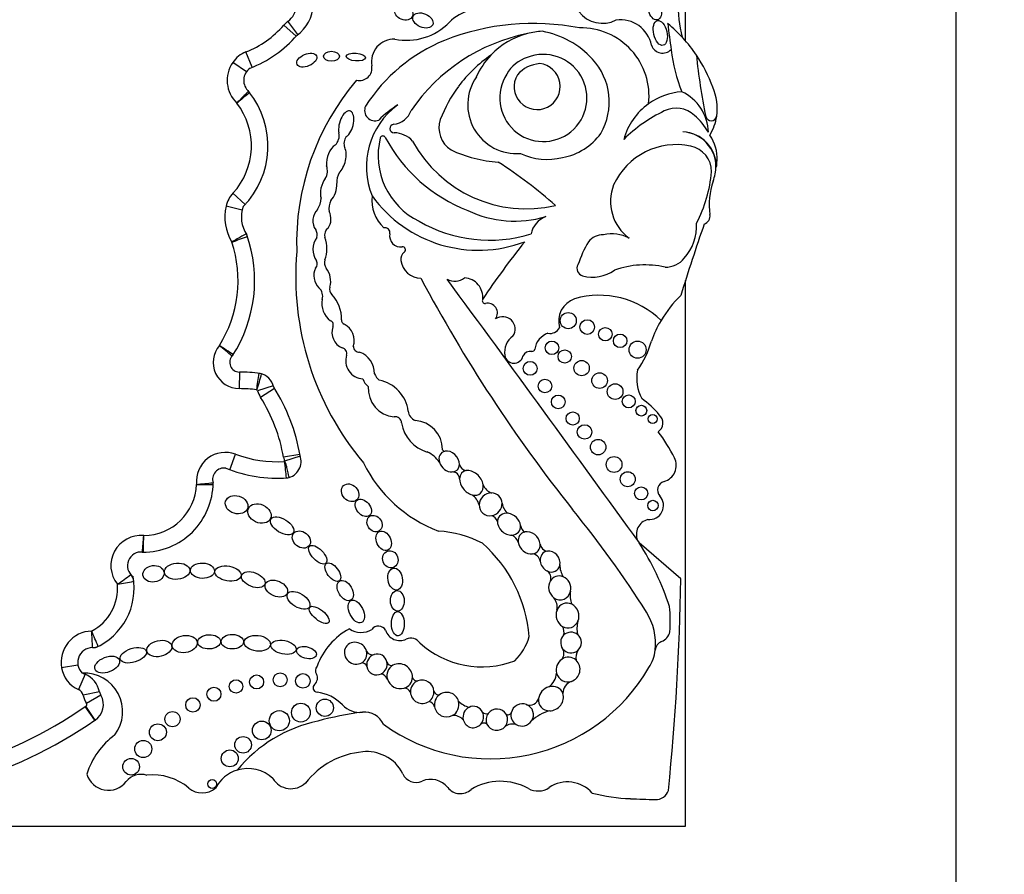
# Model space of a CAD drawing. Units: millimetres. Extents: x 0 to 744, y 0 to 1164.
# Drawn here: x 413 to 431, y 444 to 459 of the extents above; entities that cross this region are included whole.
import ezdxf
from ezdxf import colors
from ezdxf.entities.mleader import LeaderData, LeaderLine
from ezdxf.math import Vec2, Vec3

# ---------------------------------------------------------------- set-up
doc = ezdxf.new("R2010")
doc.units = ezdxf.units.MM
doc.layers.add('DV3_Défaut', color=7, linetype='Continuous')
doc.layers.add('Défaut', color=7, linetype='Continuous')

# ---------------------------------------------------------------- blocks, each defined once
blk = doc.blocks.new('_DOT')
at = {"color": 0}
blk.add_line((0, 0), (-1, 0), dxfattribs=at)
at = {"color": 0, "const_width": 0.333}
blk.add_lwpolyline([(-0.1665, 0, 1), (0.1665, 0, 1)], format="xyb", close=True, dxfattribs=at)
blk = doc.blocks.new('SE2')
at = {"layer": 'DV3_Défaut', "color": 7, "linetype": 'Continuous'}
for p, q in [((429.644, 439.737), (429.644, 479.737)), ((424.844, 458.473), (424.844, 474.537)), ((417.937, 458.556), (417.716, 458.749)), ((417.969, 458.586), (417.791, 458.82)), ((417.155, 458.004), (417.046, 458.277)), ((417.054, 457.923), (416.811, 458.089)), ((424.844, 456.853), (424.844, 456.854)), ((417.032, 455.571), (416.816, 455.77)), ((416.98, 455.472), (416.694, 455.54)), ((424.844, 444.537), (424.844, 454.22)), ((416.93, 452.596), (416.928, 452.302)), ((417.532, 452.354), (417.252, 452.265)), ((417.555, 452.303), (417.306, 452.147)), ((416.758, 450.864), (416.862, 451.139)), ((418.004, 451.134), (417.714, 451.084)), ((418.011, 451.104), (417.732, 451.013)), ((424.762, 448.926), (424.025, 449.565)), ((414.064, 447.398), (413.775, 447.346)), ((414.192, 447.234), (414.074, 446.966)), ((414.447, 446.924), (414.16, 446.861)), ((414.472, 446.861), (414.218, 446.713)), ((414.364, 446.42), (414.196, 446.661)), ((414.369, 446.423), (414.208, 446.669)), ((394.845, 444.537), (424.844, 444.537))]:
    blk.add_line(p, q, dxfattribs=at)
for centre, radius in [((422.764, 453.509), 0.143), ((423.101, 453.395), 0.13), ((423.422, 453.268), 0.119), ((422.475, 453.027), 0.12), ((423.684, 453.15), 0.12), ((423.994, 452.993), 0.152), ((422.701, 452.873), 0.118), ((422.089, 452.662), 0.123), ((423.002, 452.667), 0.136), ((422.35, 452.348), 0.12), ((423.32, 452.445), 0.139), ((423.596, 452.249), 0.139), ((422.588, 452.067), 0.122), ((423.837, 452.076), 0.115), ((424.061, 451.912), 0.0958), ((422.843, 451.773), 0.117), ((424.262, 451.764), 0.079), ((423.053, 451.534), 0.129), ((423.294, 451.265), 0.137), ((423.577, 450.956), 0.14), ((423.819, 450.695), 0.133), ((424.058, 450.443), 0.116), ((424.266, 450.228), 0.0928), ((417.236, 447.098), 0.124), ((417.653, 447.135), 0.124), ((418.057, 447.117), 0.129), ((416.87, 447.018), 0.119), ((416.479, 446.88), 0.124), ((416.105, 446.69), 0.128), ((418.021, 446.554), 0.167), ((418.446, 446.64), 0.153), ((415.743, 446.438), 0.134), ((417.638, 446.41), 0.179), ((415.484, 446.205), 0.15), ((417.327, 446.238), 0.166), ((415.224, 445.909), 0.152), ((416.995, 445.983), 0.147), ((416.759, 445.742), 0.15), ((415.009, 445.594), 0.148), ((416.447, 445.288), 0.0793)]:
    blk.add_circle(centre, radius, dxfattribs=at)
for centre, radius, start, end in [((417.556, 459.129), 0.389, 307.2914, 354.8017), ((417.556, 459.129), 0.682, 305.5036, 358.2015), ((426.766, 459.071), 2.052, 177.1502, 195.0186), ((421.214, 458.256), 0.781, 72.7991, 135.6043), ((423.372, 459.306), 0.522, 216.8417, 297.559), ((416.405, 459.896), 1.742, 291.6184, 318.8248), ((418.103, 458.411), 0.514, 127.2914, 138.8248), ((419.895, 459.548), 1.065, 258.7551, 315.6043), ((422.14, 454.533), 4.249, 78.8452, 111.6611), ((423.689, 458.284), 0.564, 11.2157, 97.7291), ((422.872, 456.76), 2.612, 34.0386, 50.6656), ((481.028, 465.899), 56.946, 187.1815, 187.6552), ((416.405, 459.896), 2.035, 290.5593, 319.4796), ((422.68, 455.386), 3.278, 101.2603, 145.5891), ((422.381, 457.28), 1.365, 104.4875, 136.4196), ((422.381, 457.28), 1.365, 93.4402, 104.4875), ((422.022, 457.087), 1.58, 42.1241, 79.8963), ((422.99, 457.494), 1.208, 353.4635, 91.2906), ((421.7, 455.696), 3.006, 112.0521, 147.4122), ((419.674, 458.101), 0.402, 88.1373, 190.0109), ((424.438, 458.462), 0.207, 199.2608, 316.3121), ((417.236, 457.799), 0.514, 111.6184, 145.6668), ((422.845, 456.133), 2.543, 124.8182, 142.9076), ((422.381, 457.28), 1.365, 136.4196, 156.0695), ((422.322, 457.46), 0.773, 146.9597, 111.5983), ((427.899, 458.758), 3.34, 187.6552, 200.8654), ((422.872, 456.76), 2.612, 19.8916, 34.0386), ((436.049, 459.342), 11.069, 185.8081, 191.513), ((417.275, 457.772), 0.562, 145.6668, 225.7798), ((419.058, 457.992), 0.224, 257.1442, 10.0109), ((422.231, 457.571), 0.638, 107.6849, 150.8731), ((422.213, 457.663), 0.409, 149.3771, 83.736), ((422.296, 457.496), 0.574, 93.8469, 139.2662), ((422.384, 457.39), 1.108, 329.765, 43.0433), ((417.275, 457.772), 0.268, 125.5118, 229.1014), ((422.412, 454.881), 4.468, 139.6351, 181.8596), ((422.917, 456.134), 2.6, 143.8937, 158.7421), ((421.85, 457.341), 0.869, 145.4948, 274.4815), ((415.907, 456.609), 1.531, 315.496, 38.8213), ((416.938, 457.419), 0.22, 38.1174, 46.3449), ((424.861, 456.418), 1.154, 94.141, 125.5642), ((424.438, 456.831), 0.813, 1.3574, 65.263), ((424.468, 457.274), 0.939, 351.7259, 23.5367), ((415.907, 456.609), 1.237, 317.3013, 37.8849), ((419.335, 457.239), 0.184, 155.2939, 291.8631), ((420.538, 456.24), 1.356, 126.1338, 202.4781), ((420.828, 455.626), 2.027, 122.511, 134.6601), ((424.861, 456.418), 1.154, 125.5642, 164.5888), ((419.636, 457.348), 0.356, 275.0176, 342.17), ((425.599, 454.849), 2.635, 115.4359, 134.6061), ((424.679, 456.806), 0.473, 46.6402, 116.6641), ((424.231, 456.263), 1.176, 29.9595, 48.9244), ((425.299, 457.153), 0.0986, 191.513, 351.7259), ((424.468, 457.274), 0.939, 329.6479, 351.7259), ((419.674, 456.918), 0.0748, 95.0176, 272.2479), ((420.943, 456.933), 0.472, 162.2145, 236.8109), ((418.461, 456.794), 0.24, 315.1406, 11.4133), ((419.664, 456.387), 0.457, 42.2668, 88.3956), ((422.468, 457.463), 1.078, 280.3878, 324.1647), ((424.775, 456.239), 0.618, 359.5579, 87.9692), ((424.765, 456.24), 0.619, 348.2721, 87.0884), ((424.682, 456.389), 0.724, 356.8523, 34.4995), ((418.982, 456.652), 0.197, 141.974, 201.8878), ((420.691, 456.438), 1.3, 166.0735, 243.8204), ((419.475, 456.739), 0.0466, 28.0987, 166.0735), ((421.996, 458.085), 2.811, 208.0987, 248.8563), ((422.028, 457.801), 2.309, 208.6494, 282.7994), ((424.683, 455.405), 1.227, 78.1214, 155.1595), ((421.667, 458.619), 2.301, 244.7245, 266.3852), ((422.391, 457.474), 1.105, 244.6625, 284.2025), ((424.84, 456.148), 0.467, 0.1884, 78.1214), ((417.24, 449.626), 7.948, 48.1826, 57.401), ((424.007, 456.426), 1.4, 352.1294, 356.8523), ((418.235, 456.167), 0.257, 328.1277, 20.3095), ((419.071, 455.949), 0.415, 153.8578, 180.5275), ((422.797, 456.386), 2.521, 332.9276, 354.6173), ((424.007, 456.426), 1.4, 341.4887, 347.0998), ((424.327, 455.626), 0.813, 158.7657, 233.8276), ((426.574, 455.567), 1.308, 161.4887, 187.7549), ((417.194, 455.422), 0.514, 137.3013, 166.6757), ((417.939, 455.709), 0.442, 328.8836, 356.2283), ((418.813, 455.495), 0.296, 150.9018, 190.2304), ((419.926, 455.637), 0.646, 172.4533, 227.894), ((421.169, 457.083), 2.325, 215.8462, 290.7109), ((417.518, 455.345), 0.847, 166.6757, 211.4723), ((417.518, 455.345), 0.553, 159.7791, 214.4762), ((421.814, 457.197), 1.923, 244.3408, 286.6356), ((421.369, 457.443), 2.506, 240.0501, 287.0716), ((422.5, 454.975), 0.402, 109.5835, 169.7176), ((457.808, 443.833), 34.562, 160.7576, 162.967), ((424.177, 455.192), 0.866, 318.249, 3.0861), ((425.124, 455.369), 0.155, 289.7895, 7.7549), ((416.862, 454.934), 0.22, 18.6521, 32.0751), ((418.143, 455.032), 0.168, 342.82, 33.0698), ((418.59, 455.027), 0.149, 124.3255, 196.7331), ((419.51, 455.068), 0.0903, 348.839, 101.1822), ((419.793, 455.013), 0.198, 168.839, 277.364), ((423.536, 454.403), 0.647, 61.1632, 103.2176), ((414.742, 454.219), 2.164, 327.8523, 18.4304), ((403.548, 491.17), 38.612, 290.0665, 290.5026), ((414.742, 454.219), 2.458, 327.2538, 19.3216), ((418.594, 454.771), 0.36, 144.005, 213.8724), ((417.912, 454.785), 0.571, 339.5667, 20.4333), ((432.662, 446.342), 13.684, 141.2422, 146.5415), ((425.171, 453.723), 2.367, 149.9457, 160.7911), ((423.383, 454.696), 0.337, 89.268, 140.8828), ((423.085, 454.293), 5.157, 175.0786, 219.9025), ((419.955, 454.598), 0.162, 127.8909, 188.4915), ((419.825, 454.766), 0.051, 307.8909, 97.364), ((418.212, 454.514), 0.1, 312.703, 33.8724), ((418.587, 454.533), 0.149, 159.5667, 217.9321), ((420.157, 454.628), 0.366, 188.4915, 268.699), ((424.491, 454.886), 0.428, 268.6983, 320.8358), ((418.554, 454.307), 0.304, 154.039, 225.6999), ((418.168, 454.207), 0.382, 344.3344, 37.9321), ((423.055, 454.436), 0.136, 151.1572, 254.6237), ((423.196, 454.949), 0.668, 254.6237, 305.6478), ((424.122, 452.892), 1.606, 77.0613, 109.5008), ((443.983, 466.952), 27.002, 208.0324, 218.4541), ((420.749, 454.499), 0.289, 242.3081, 307.2776), ((18.115, 157.233), 500.221, 35.76097, 36.42404), ((420.902, 453.923), 0.346, 353.8556, 86.3255), ((418.219, 453.945), 0.189, 341.9497, 49.7008), ((418.669, 454.066), 0.138, 164.3344, 223.748), ((418.783, 453.819), 0.391, 169.9586, 232.8331), ((418.122, 453.542), 0.62, 358.1515, 43.748), ((421.285, 453.861), 0.0466, 146.5415, 282.1636), ((421.332, 453.643), 0.176, 324.6632, 102.1636), ((423.016, 453.497), 0.423, 109.1921, 195.7664), ((423.314, 452.393), 1.566, 45.5497, 106.1995), ((426.254, 452.42), 2.142, 134.1627, 149.3923), ((418.52, 453.436), 0.0766, 329.1396, 68.7226), ((418.822, 453.519), 0.0812, 178.1515, 247.3385), ((421.6, 453.358), 0.222, 325.8258, 124.1955), ((426.254, 452.42), 2.142, 149.3923, 160.1891), ((418.881, 453.305), 0.309, 162.78, 245.6106), ((418.645, 453.156), 0.323, 341.157, 63.2931), ((422.441, 453.472), 0.19, 258.9342, 331.7417), ((421.974, 452.953), 0.339, 124.1768, 190.306), ((422.521, 452.952), 0.354, 109.2052, 171.6906), ((422.72, 453.554), 1.573, 324.0032, 344.9799), ((416.931, 452.768), 0.465, 140.0116, 269.6071), ((387.066, 407.844), 53.999, 56.5629, 56.8746), ((408.067, 442.545), 13.531, 49.7976, 51.0416), ((418.736, 452.925), 0.1, 343.8879, 80.1421), ((419.056, 453.055), 0.104, 182.1399, 273.3175), ((418.916, 452.565), 0.412, 0.3638, 69.3242), ((422.098, 452.809), 0.156, 82.3036, 152.4173), ((422.125, 453.01), 0.0466, 262.3036, 351.6906), ((416.931, 452.768), 0.172, 135.127, 269.6071), ((416.634, 453.023), 0.22, 319.3136, 327.7168), ((419.138, 452.798), 0.322, 162.0334, 266.7471), ((421.801, 452.916), 0.163, 188.6082, 347.4434), ((416.909, 449.49), 3.106, 82.8414, 89.6071), ((424.747, 452.484), 0.768, 169.1006, 207.8479), ((393.3, 456.068), 24.234, 351.0154, 351.7103), ((415.196, 453.053), 2.181, 339.349, 347.0844), ((417.254, 452.355), 0.22, 72.2475, 83.1275), ((417.222, 452.256), 0.325, 13.1199, 76.9014), ((419.378, 452.554), 0.27, 196.614, 232.8531), ((419.533, 452.626), 0.212, 195.8965, 235.1991), ((419.288, 451.819), 0.644, 7.4992, 78.9423), ((416.909, 449.49), 2.812, 83.3119, 89.6071), ((417.222, 452.256), 0.031, 17.53, 62.9972), ((417.742, 452.42), 0.514, 197.53, 212.0558), ((414.794, 450.574), 3.258, 9.5922, 32.6068), ((419.721, 452.307), 0.507, 176.3463, 264.9883), ((414.794, 450.574), 2.964, 9.9, 32.0558), ((423.233, 450.916), 1.469, 38.7412, 55.3709), ((420.118, 451.916), 0.192, 183.792, 248.7359), ((419.696, 451.693), 0.11, 0.6844, 100.001), ((420.019, 451.226), 0.512, 359.558, 86.6449), ((424.255, 451.694), 0.189, 302.9525, 48.8733), ((420.432, 451.787), 0.632, 188.4935, 254.4447), ((422.568, 450.09), 2.3, 25.3355, 38.9337), ((420.582, 451.253), 0.0603, 210.4417, 265.7152), ((416.681, 450.658), 0.514, 69.4164, 186.0195), ((417.601, 453.107), 2.102, 249.4164, 273.5648), ((418.221, 451.172), 0.514, 189.9, 197.9976), ((417.727, 451.012), 0.298, 280.3975, 20.6324), ((420.038, 450.691), 0.537, 34.7362, 65.3409), ((424.387, 450.939), 0.293, 285.393, 27.4869), ((416.658, 450.691), 0.203, 81.114, 197.0362), ((417.601, 453.107), 2.396, 247.6427, 274.3252), ((417.727, 451.012), 0.00453, 328.222, 17.9976), ((409.916, 449.972), 7.884, 5.4234, 7.5607), ((421.34, 452.081), 2.468, 206.3723, 249.1057), ((420.972, 450.988), 0.141, 192.4501, 262.5976), ((417.749, 450.937), 0.22, 273.924, 286.4071), ((420.712, 450.699), 0.125, 2.458, 92.4959), ((415.227, 450.639), 1.237, 269.5062, 359.6712), ((415.227, 450.639), 0.943, 270.3455, 357.9033), ((414.896, 465.252), 14.703, 274.968, 276.1128), ((416.717, 479.643), 29.044, 268.9205, 269.5002), ((416.681, 450.658), 0.22, 184.2306, 186.6582), ((416.243, 450.607), 0.22, 358.2136, 6.6582), ((421.517, 450.718), 0.291, 204.8424, 246.7506), ((424.506, 450.504), 0.157, 105.393, 222.075), ((420.86, 450.146), 0.337, 16.2636, 54.1009), ((424.203, 450.23), 0.251, 263.6083, 42.075), ((421.842, 450.297), 0.253, 186.6194, 234.8925), ((408.613, 438.529), 18.375, 32.2683, 39.2736), ((421.333, 449.867), 0.196, 25.8186, 67.8188), ((424.247, 449.715), 0.275, 105.171, 202.498), ((422.095, 449.91), 0.183, 191.3827, 235.9388), ((415.184, 449.163), 0.534, 84.7451, 218.4116), ((393.008, 451.457), 22.295, 354.7129, 355.4679), ((420.331, 447.787), 1.993, 62.7558, 86.3046), ((421.66, 449.498), 0.232, 20.3123, 62.9299), ((419.594, 447.698), 2.486, 4.7089, 48.4383), ((422.421, 449.577), 0.161, 191.4307, 260.9952), ((419.697, 446.821), 5.125, 18.3587, 32.3823), ((415.184, 449.163), 0.24, 82.2144, 234.1681), ((415.229, 449.622), 0.22, 264.3233, 270.1319), ((422.11, 449.212), 0.16, 10.0712, 83.4795), ((423.012, 449.169), 0.396, 179.353, 210.847), ((413.91, 448.761), 1.152, 293.3807, 10.3752), ((412.748, 451.828), 3.612, 303.9441, 308.6121), ((414.836, 448.861), 0.22, 6.1598, 41.0225), ((422.304, 448.942), 0.152, 340.5261, 57.2328), ((413.91, 448.761), 0.858, 297.6453, 4.7112), ((413.763, 455.118), 6.366, 279.0527, 281.7067), ((379.028, 449.714), 45.74, 354.3043, 359.0131), ((422.283, 448.418), 0.285, 350.8323, 37.7974), ((423.21, 448.63), 0.412, 169.0885, 201.6986), ((422.395, 448.19), 2.18, 354.6999, 6.4468), ((423.264, 447.779), 1.048, 353.6038, 32.2683), ((419.396, 447.943), 0.146, 29.2323, 143.3877), ((422.497, 447.983), 0.193, 343.2003, 30.7186), ((423.377, 448.048), 0.459, 163.6868, 193.8656), ((414.324, 447.444), 0.557, 91.5976, 190.1125), ((406.646, 444.537), 8.408, 22.319, 24.325), ((409.37, 447.569), 4.957, 1.6014, 5.0006), ((419.449, 446.965), 1.214, 117.8788, 160.149), ((419.087, 448.349), 0.372, 236.557, 301.1751), ((419.778, 448.101), 0.269, 198.7978, 294.6719), ((421.158, 448.159), 0.949, 313.7683, 344.2854), ((424.332, 448.035), 0.238, 291.9042, 348.6843), ((414.324, 447.444), 0.263, 80.5172, 226.3356), ((414.326, 447.928), 0.22, 269.6967, 296.5414), ((419.975, 447.698), 0.18, 30.6938, 118.1721), ((421.229, 449), 1.634, 227.749, 290.9892), ((424.491, 447.642), 0.187, 111.9042, 173.6038), ((419.287, 447.69), 0.11, 205.4692, 288.2896), ((422.528, 447.605), 0.16, 318.3315, 31.2409), ((423.161, 447.531), 0.261, 151.4202, 190.2306), ((423.647, 447.724), 0.661, 326.1577, 354.4452), ((423.264, 447.779), 1.048, 353.4541, 353.6038), ((418.407, 447.299), 0.127, 142.0609, 209.1386), ((419.092, 447.332), 0.108, 23.3009, 85.1579), ((419.631, 447.479), 0.0886, 197.7246, 284.469), ((414.281, 447.436), 0.514, 190.1125, 246.2973), ((414.18, 446.574), 0.68, 322.4846, 93.2299), ((414.281, 447.436), 0.22, 235.8428, 246.2973), ((414.014, 446.828), 0.444, 12.5258, 66.2973), ((418.168, 447.166), 0.147, 310.8382, 29.1386), ((419.388, 447.066), 0.188, 26.6304, 71.379), ((421.387, 448.976), 3.243, 234.1384, 330.0246), ((422.209, 447.29), 0.351, 307.2213, 353.9629), ((418.316, 446.995), 0.0797, 130.8382, 263.3792), ((420.083, 447.203), 0.0857, 196.3773, 279.9386), ((422.904, 446.889), 0.235, 111.0126, 179.2434), ((414.014, 446.828), 0.15, 12.5258, 66.2973), ((414.662, 446.972), 0.514, 192.5258, 210.2615), ((414.19, 446.696), 0.327, 303.3146, 30.2615), ((414.662, 446.972), 0.22, 192.5258, 210.2615), ((418.222, 446.182), 0.739, 43.5077, 83.3792), ((419.842, 446.848), 0.141, 29.6162, 85.7852), ((420.467, 446.959), 0.09, 197.9826, 276.8708), ((409.883, 452.842), 7.537, 285.5328, 304.9052), ((414.49, 446.239), 0.514, 123.3146, 124.9052), ((414.19, 446.696), 0.0333, 303.3146, 30.2615), ((419.064, 446.981), 0.422, 223.5077, 276.5397), ((420.261, 446.621), 0.137, 14.7407, 75.8765), ((421.113, 447.054), 0.42, 225.277, 254.9463), ((422.079, 446.852), 0.166, 251.144, 343.1349), ((419.933, 440.397), 6.22, 97.5879, 105.0278), ((419.153, 446.199), 0.365, 23.9889, 96.5397), ((420.732, 446.274), 0.228, 41.6153, 96.2111), ((421.31, 446.627), 0.0929, 226.0109, 291.5195), ((421.695, 446.577), 0.0618, 238.7335, 337.1726), ((422.62, 445.869), 0.74, 104.536, 133.1932), ((409.883, 452.842), 7.831, 285.5232, 304.9052), ((414.49, 446.239), 0.22, 123.3146, 124.9052), ((418.845, 443.933), 2.526, 101.9913, 140.6544), ((421.269, 446.281), 0.088, 52.5816, 128.0886), ((421.783, 446.117), 0.235, 75.8346, 126.4525), ((415.514, 445.07), 1.348, 126.0966, 163.0563), ((419.253, 444.4), 1.464, 95.2309, 141.8437), ((419.192, 445.168), 0.694, 62.7326, 96.0358), ((419.242, 445.199), 0.644, 24.6086, 65.4127), ((414.607, 445.575), 0.399, 196.3005, 322.2318), ((415.184, 445.128), 0.331, 71.155, 142.2318), ((415.4, 444.468), 0.98, 49.7069, 96.4109), ((417.079, 444.915), 0.647, 106.86, 152.3934), ((417.079, 444.915), 0.647, 46.6729, 106.86), ((420.065, 445.576), 0.261, 204.6086, 293.6966), ((417.845, 445.578), 0.374, 210.773, 313.1987), ((420.324, 444.986), 0.384, 38.2409, 113.6966), ((421.564, 444.315), 1.02, 60.9764, 120.8562), ((422.752, 444.74), 0.584, 41.2505, 124.1113), ((416.27, 445.494), 0.365, 229.7069, 310.2931), ((420.848, 445.399), 0.283, 218.2409, 312.7932), ((422.228, 445.513), 0.35, 240.9764, 304.1113), ((423.99, 448.288), 3.263, 255.8285, 267.8521), ((424.316, 445.251), 0.24, 267.9072, 341.2574), ((441.005, 901.956), 457.25, 267.85212, 267.90725)]:
    blk.add_arc(centre, radius, start, end, dxfattribs=at)
for centre, major_axis, ratio in [((424.301, 459.04), (-0.041, 0.194), 0.58202), ((419.848, 458.974), (-0.152, 0.06), 0.778388), ((420.185, 458.835), (-0.174, 0.075), 0.644713), ((424.397, 458.613), (-0.05, 0.219), 0.525931), ((418.125, 458.131), (0.173, 0.076), 0.565067), ((418.562, 458.199), (0.141, 0), 0.630499), ((418.995, 458.185), (0.17, -0.014), 0.404945), ((418.895, 450.455), (-0.116, 0.127), 0.808488), ((416.881, 450.243), (-0.196, 0.06), 0.770696), ((419.128, 450.186), (-0.111, 0.135), 0.685111), ((417.285, 450.087), (-0.196, 0.09), 0.754598), ((417.689, 449.867), (-0.197, 0.124), 0.522697), ((419.327, 449.909), (-0.081, 0.129), 0.830126), ((418.03, 449.625), (-0.137, 0.112), 0.763041), ((419.49, 449.603), (-0.075, 0.164), 0.697009), ((418.32, 449.356), (-0.146, 0.151), 0.471094), ((419.608, 449.275), (-0.051, 0.144), 0.887013), ((415.406, 449.017), (-0.187, -0.026), 0.777505), ((415.825, 449.063), (-0.226, -0.019), 0.635641), ((416.274, 449.072), (-0.213, 0.009), 0.636657), ((416.729, 449.022), (-0.232, 0.041), 0.560186), ((418.587, 449.047), (-0.116, 0.152), 0.523687), ((419.694, 448.923), (-0.031, 0.194), 0.649944), ((417.177, 448.913), (-0.205, 0.081), 0.569707), ((417.585, 448.755), (-0.193, 0.085), 0.644439), ((418.808, 448.72), (-0.101, 0.169), 0.616019), ((417.979, 448.547), (-0.192, 0.119), 0.540039), ((419.732, 448.538), (-0.006, 0.181), 0.677536), ((418.347, 448.287), (-0.167, 0.136), 0.425812), ((419.004, 448.348), (-0.093, 0.196), 0.556745), ((419.741, 448.131), (-0.003, 0.216), 0.530565), ((415.959, 447.77), (-0.222, -0.029), 0.681208), ((416.393, 447.81), (-0.203, -0.01), 0.623127), ((416.805, 447.812), (-0.199, 0.003), 0.64774), ((417.247, 447.784), (-0.233, 0.025), 0.594659), ((415.046, 447.572), (-0.231, -0.072), 0.509008), ((415.509, 447.691), (-0.219, -0.048), 0.630966), ((417.713, 447.713), (-0.223, 0.044), 0.528958), ((418.12, 447.619), (-0.174, 0.048), 0.569818), ((414.585, 447.406), (-0.215, -0.085), 0.579302)]:
    blk.add_ellipse(centre, major_axis=major_axis, ratio=ratio, dxfattribs=at)
for centre, major_axis, ratio, start_param, end_param in [((418.825, 456.994), (-0.067, -0.236), 0.499056, 0.531352, 5.54319), ((418.65, 456.368), (0.077, 0.277), 0.566808, 0.566779, 2.1352), ((418.65, 456.368), (0.077, 0.277), 0.566808, 3.873506, 5.71887), ((418.512, 455.844), (0.062, 0.246), 0.531858, 0.852549, 2.426352), ((418.512, 455.844), (0.062, 0.246), 0.531858, 3.875438, 5.264958), ((418.394, 455.295), (0.026, 0.221), 0.716508, 0.662208, 2.542059), ((418.394, 455.295), (0.026, 0.221), 0.716508, 4.077724, 5.524694), ((420.652, 451.009), (0.138, -0.152), 0.775279, 0.673463, 2.697945), ((420.652, 451.009), (0.138, -0.152), 0.775279, 2.697945, 4.166489), ((420.652, 451.009), (0.138, -0.152), 0.775279, 4.166489, 5.72164), ((420.652, 451.009), (-0.138, 0.152), 0.775279, 2.580048, 3.815056), ((421.046, 450.631), (0.161, -0.185), 0.726525, 0.849369, 2.724998), ((421.046, 450.631), (0.161, -0.185), 0.726525, 3.810053, 5.462827), ((421.046, 450.631), (0.161, -0.185), 0.726525, 2.724998, 3.810053), ((421.046, 450.631), (-0.161, 0.185), 0.726525, 2.321235, 3.990961), ((421.387, 450.249), (0.157, 0.139), 0.934537, 0.802117, 2.422955), ((421.387, 450.249), (-0.157, -0.139), 0.934537, 2.477531, 3.943709), ((421.387, 450.249), (0.157, 0.139), 0.934537, 2.422955, 4.119333), ((421.387, 450.249), (0.157, 0.139), 0.934537, 4.119333, 5.619123), ((421.713, 449.898), (0.172, -0.135), 0.810815, 2.217241, 3.622665), ((421.713, 449.898), (0.172, -0.135), 0.810815, 0.646859, 2.217241), ((421.713, 449.898), (0.172, -0.135), 0.810815, 3.622665, 5.540787), ((421.713, 449.898), (-0.172, 0.135), 0.810815, 2.399195, 3.788452), ((422.07, 449.566), (0.147, -0.156), 0.817079, 2.690645, 3.993755), ((422.07, 449.566), (0.147, -0.156), 0.817079, 0.810127, 2.690645), ((422.07, 449.566), (0.147, -0.156), 0.817079, 3.993755, 5.73059), ((422.07, 449.566), (-0.147, 0.156), 0.817079, 2.588997, 3.95172), ((422.443, 449.234), (0.115, -0.157), 0.858086, 2.706336, 4.125077), ((422.443, 449.234), (0.115, -0.157), 0.858086, 0.679131, 2.706336), ((422.443, 449.234), (0.115, -0.157), 0.858086, 4.125077, 5.252888), ((422.443, 449.234), (-0.115, 0.157), 0.858086, 2.111295, 3.820723), ((422.613, 448.767), (0.065, -0.204), 0.912137, 2.502119, 3.808786), ((422.613, 448.767), (0.065, -0.204), 0.912137, 1.008445, 2.502119), ((422.613, 448.767), (0.065, -0.204), 0.912137, 3.808786, 5.392872), ((422.613, 448.767), (-0.065, 0.204), 0.912137, 2.251279, 4.150038), ((422.751, 448.277), (0.05, -0.216), 0.911141, 2.509538, 4.054503), ((422.751, 448.277), (0.05, -0.216), 0.911141, 0.896427, 2.509538), ((422.751, 448.277), (0.05, -0.216), 0.911141, 4.054503, 5.587453), ((422.751, 448.277), (-0.05, 0.216), 0.911141, 2.44586, 4.03802), ((422.813, 447.797), (0.032, -0.182), 0.995016, 3.753527, 5.167444), ((422.813, 447.797), (0.032, -0.182), 0.995016, 2.269024, 3.753527), ((422.813, 447.797), (0.032, -0.182), 0.995016, 0.526391, 2.269024), ((418.992, 447.608), (0.179, -0.097), 0.934499, 0.704388, 5.752409), ((418.992, 447.608), (-0.179, 0.097), 0.934499, 2.610817, 3.845981), ((419.37, 447.408), (-0.083, -0.169), 0.949694, 3.894842, 5.332724), ((419.37, 447.408), (-0.083, -0.169), 0.949694, 2.247513, 3.894842), ((422.762, 447.318), (-0.068, -0.21), 0.953752, 2.728326, 4.041075), ((422.813, 447.797), (-0.032, 0.182), 0.995016, 2.025851, 3.667983), ((419.37, 447.408), (0.083, 0.169), 0.949694, 2.191131, 4.068607), ((419.37, 447.408), (-0.083, -0.169), 0.949694, 0.927014, 2.247513), ((419.774, 447.2), (0.197, -0.12), 0.941178, 2.651374, 3.945295), ((419.774, 447.2), (-0.197, 0.12), 0.941178, 3.622352, 5.792966), ((422.762, 447.318), (-0.068, -0.21), 0.953752, 4.041075, 5.30873), ((422.762, 447.318), (-0.068, -0.21), 0.953752, 0.601963, 2.728326), ((422.762, 447.318), (0.068, 0.21), 0.953752, 2.167138, 3.743555), ((419.774, 447.2), (-0.197, 0.12), 0.941178, 0.803703, 2.445931), ((419.774, 447.2), (-0.197, 0.12), 0.941178, 2.445931, 3.622352), ((420.173, 446.924), (0.173, -0.117), 0.992028, 2.532872, 3.770368), ((420.173, 446.924), (-0.173, 0.117), 0.992028, 3.778766, 5.674465), ((422.458, 446.803), (-0.178, -0.15), 0.883589, 4.237075, 5.514554), ((422.458, 446.803), (-0.178, -0.15), 0.883589, 2.807245, 4.237075), ((420.173, 446.924), (-0.173, 0.117), 0.992028, 0.628775, 2.782096), ((420.173, 446.924), (-0.173, 0.117), 0.992028, 2.782096, 3.778766), ((420.608, 446.695), (-0.1, -0.194), 0.99749, 4.255263, 5.366822), ((420.608, 446.695), (-0.1, -0.194), 0.99749, 2.325732, 4.255263), ((422.458, 446.803), (-0.178, -0.15), 0.883589, 0.825278, 2.807245), ((420.608, 446.695), (-0.1, -0.194), 0.99749, 0.948944, 2.325732), ((421.079, 446.476), (-0.044, -0.185), 0.958661, 2.254287, 3.808738), ((421.947, 446.513), (-0.184, -0.081), 0.974371, 3.901807, 5.653788), ((421.947, 446.513), (-0.184, -0.081), 0.974371, 2.155634, 3.901807), ((422.458, 446.803), (0.178, 0.15), 0.883589, 2.372961, 3.966871), ((420.608, 446.695), (0.1, 0.194), 0.99749, 2.22523, 4.090537), ((421.079, 446.476), (-0.044, -0.185), 0.958661, 3.808738, 5.207963), ((421.079, 446.476), (-0.044, -0.185), 0.958661, 1.074176, 2.254287), ((421.497, 446.428), (0.189, 0.031), 0.985455, 2.342282, 3.398379), ((421.497, 446.428), (-0.189, -0.031), 0.985455, 3.511929, 5.483875), ((421.497, 446.428), (-0.189, -0.031), 0.985455, 2.276634, 3.511929), ((421.947, 446.513), (0.184, 0.081), 0.974371, 2.512195, 3.748515), ((421.079, 446.476), (0.044, 0.185), 0.958661, 2.066371, 4.215769), ((421.497, 446.428), (-0.189, -0.031), 0.985455, 0.256786, 2.276634), ((421.947, 446.513), (-0.184, -0.081), 0.974371, 0.606922, 2.155634)]:
    blk.add_ellipse(centre, major_axis=major_axis, ratio=ratio, start_param=start_param, end_param=end_param, dxfattribs=at)
for points, knots in [([(417.09, 457.578), (417.09, 457.578), (417.068, 457.555), (416.992, 457.478), (416.938, 457.423), (416.883, 457.369)], [0, 0, 0, 0, 0.5, 0.5, 1, 1, 1, 1]), ([(417.111, 457.554), (417.111, 457.554), (417.087, 457.534), (417.003, 457.466), (416.943, 457.417), (416.883, 457.369)], [0, 0, 0, 0, 0.5, 0.5, 1, 1, 1, 1]), ([(417.049, 455.051), (417.049, 455.051), (417.022, 455.035), (416.929, 454.98), (416.862, 454.941), (416.796, 454.903)], [0, 0, 0, 0, 0.5, 0.5, 1, 1, 1, 1]), ([(417.812, 450.726), (417.812, 450.726), (417.806, 450.757), (417.789, 450.838), (417.783, 450.87), (417.769, 450.922), (417.764, 450.94), (417.752, 450.976), (417.745, 450.995), (417.731, 451.009)], [0, 0, 0, 0, 0.5, 0.5, 0.75, 0.75, 0.875, 0.875, 1, 1, 1, 1]), ([(415.23, 449.402), (415.23, 449.402), (415.23, 449.433), (415.231, 449.542), (415.232, 449.619), (415.233, 449.695)], [0, 0, 0, 0, 0.5, 0.5, 1, 1, 1, 1])]:
    blk.add_open_spline(points, degree=3, knots=knots, dxfattribs=at)

msp = doc.modelspace()

# ---------------------------------------------------------------- block references
at = {"layer": 'Défaut'}
msp.add_blockref('SE2', (0, 0), dxfattribs=at)

# ---------------------------------------------------------------- leaders
at = {"layer": 'Défaut', "color": 7, "linetype": 'Continuous'}
ml = msp.add_multileader_mtext('Standard', dxfattribs=at)
ml.set_content('{\\pxsm0.9;\\fSolid Edge ISO|b1||i0||c0|p34;\\W1.;11/04/2024\\P}', color=256)
ml.set_leader_properties()
ml.set_arrow_properties(name='DOT')
ml.build(insert=Vec2(0, 0))
ml.multileader.update_dxf_attribs({"leader_type": 0, "dogleg_length": 0, "arrow_head_size": 12})
ctx = ml.context
ctx.base_point, ctx.char_height, ctx.arrow_head_size = Vec3(656.602, 1157.093), 12, 12
notes = []
notes.append((ctx, [(0, (0, 0, 0), (0, 0), (1, 0), 1, [])]))
ctx.mtext.insert = Vec3(658.602, 1163.093)
for ctx, leaders in notes:
    for number, flags, end, landing, length, lines in leaders:
        leader = LeaderData()
        leader.index, (leader.has_last_leader_line, leader.has_dogleg_vector, leader.attachment_direction) = number, flags
        leader.last_leader_point, leader.dogleg_vector, leader.dogleg_length = Vec3(end), Vec3(landing), length
        for number, points, colour, breaks in lines:
            line = LeaderLine()
            line.index, line.vertices, line.color, line.breaks = number, Vec3.list(points), colors.encode_raw_color(colour), breaks
            leader.lines.append(line)
        ctx.leaders.append(leader)

doc.saveas('drawing.dxf')
